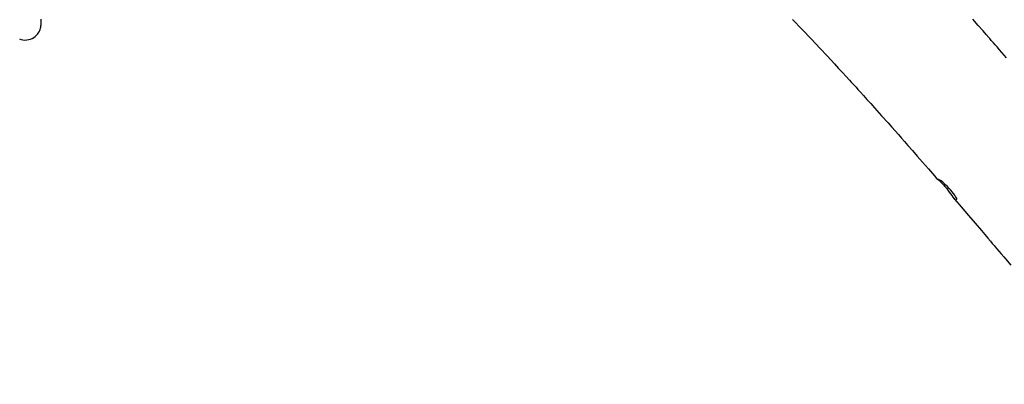
# Model space of a CAD drawing. Units: millimetres. Extents: x -405 to 1717, y 58 to 1190.
# Drawn here: x 872 to 1003, y 202 to 250 of the extents above; entities that cross this region are included whole.
import ezdxf

# ---------------------------------------------------------------- set-up
doc = ezdxf.new("R2010")
doc.units = ezdxf.units.MM
doc.header["$LTSCALE"] = 45
doc.header["$PDSIZE"] = -1
doc.layers.add('VP-DIM', color=7, linetype='Continuous')
doc.layers.add('VP-EQ', color=7, linetype='Continuous', true_color=0x8a3492)
doc.dimstyles.get("Standard").update_dxf_attribs({"dimtxt": 14, "dimasz": 15, "dimexe": 20, "dimexo": 50, "dimgap": 20, "dimtad": 0, "dimdec": 0, "dimzin": 0, "dimdsep": 46, "dimtxsty": 'Standard', "dimcen": -0.001, "dimadec": 0, "dimazin": 0, "dimtfac": 1, "dimtdec": 4, "dimtofl": 0, "dimtmove": 0, "dimatfit": 3, "dimfxl": 70, "dimfxlon": 1, "dimtolj": 1, "dimtzin": 0, "dimarcsym": 0})

# ---------------------------------------------------------------- blocks, each defined once
blk = doc.blocks.new('*D1412')
at = {"layer": 'Defpoints', "color": 0}
for p in [(549.66, 765.8), (1011.76, 209.51), (1588.71, 209.51)]:
    blk.add_point(p, dxfattribs=at)
at = {"layer": 'VP-DIM', "color": 0, "lineweight": -2}
for p, q in [((1518.71, 765.8), (1608.71, 765.8)), ((1588.71, 750.8), (1588.71, 549.55)), ((1588.71, 224.51), (1588.71, 474.55)), ((1518.71, 209.51), (1608.71, 209.51))]:
    blk.add_line(p, q, dxfattribs=at)
at = {"layer": 'VP-DIM', "color": 0}
for points in [[(1591.21, 750.8), (1586.21, 750.8), (1588.71, 765.8)], [(1586.21, 224.51), (1591.21, 224.51), (1588.71, 209.51)]]:
    blk.add_solid(points, dxfattribs=at)
at = {"layer": 'VP-DIM', "color": 0, "insert": (1588.71, 512.05), "char_height": 14, "attachment_point": 5, "rotation": 90}
blk.add_mtext('\\A1;560', dxfattribs=at)
blk = doc.blocks.new('RB1379_')
at = {"color": 0, "linetype": 'Continuous', "lineweight": 25, "flags": 128}
for points in [[(3067.65, 265.59), (3068.94, 264.23), (3070.14, 262.97), (3071.25, 261.79), (3072.27, 260.7), (3073.2, 259.7), (3073.76, 259.09), (3074.29, 258.52), (3074.77, 257.99), (3075.2, 257.52), (3075.44, 257.26), (3075.66, 257.02), (3075.86, 256.81), (3076.07, 256.58), (3076.33, 256.28), (3076.67, 255.91), (3077.07, 255.48), (3077.52, 254.97), (3078.03, 254.41), (3078.53, 253.85), (3079.47, 252.81), (3080.33, 251.84), (3080.81, 251.3), (3081.26, 250.78), (3081.7, 250.3), (3082.1, 249.83), (3082.51, 249.37), (3082.96, 248.86), (3083.55, 248.19), (3084.2, 247.45), (3084.91, 246.64), (3085.67, 245.76), (3086.49, 244.81), (3086.81, 244.44)], [(3096.04, 260.48), (3095.73, 260.84), (3095.42, 261.2), (3095.1, 261.56), (3094.79, 261.93), (3094.53, 262.23), (3094.33, 262.46), (3094.19, 262.62), (3094.11, 262.71), (3094.02, 262.81), (3093.92, 262.93), (3093.81, 263.05), (3093.69, 263.2), (3093.35, 263.59), (3092.93, 264.06), (3092.28, 264.8), (3091.57, 265.6)], [(2965.03, 263), (2965.26, 262.92), (2965.5, 262.87), (2965.76, 262.85), (2966.02, 262.86), (2966.27, 262.91), (2966.51, 262.98), (2966.73, 263.07), (2966.93, 263.18), (2967.11, 263.31), (2967.28, 263.46), (2967.42, 263.61), (2967.54, 263.77), (2967.64, 263.94), (2967.73, 264.11), (2967.79, 264.27), (2967.84, 264.42), (2967.87, 264.56), (2967.89, 264.68), (2967.9, 264.77), (2967.91, 264.82), (2967.91, 264.86), (2967.91, 264.88), (2967.91, 264.9), (2967.91, 264.92), (2967.91, 264.94), (2967.91, 264.95), (2967.91, 264.98), (2967.91, 265.04), (2967.92, 265.14), (2967.92, 265.27), (2967.92, 265.43), (2967.92, 265.62)], [(3089.25, 241.66), (3089.34, 241.64), (3089.4, 241.67), (3089.44, 241.72), (3089.43, 241.81), (3089.38, 241.94), (3089.29, 242.1), (3089.17, 242.27), (3089.02, 242.48), (3088.85, 242.7), (3088.65, 242.94), (3088.44, 243.16), (3088.22, 243.39), (3088, 243.6), (3087.78, 243.81), (3087.57, 243.99), (3087.37, 244.15), (3087.19, 244.26), (3087.03, 244.35), (3086.9, 244.4), (3086.83, 244.44), (3086.81, 244.44)], [(3086.81, 244.44), (3086.83, 244.43), (3086.9, 244.38), (3087, 244.3), (3087.13, 244.19), (3087.3, 244.04), (3087.47, 243.86), (3087.67, 243.65), (3087.87, 243.43), (3088.07, 243.18), (3088.26, 242.94), (3088.44, 242.68), (3088.61, 242.44), (3088.78, 242.21), (3088.92, 242.01), (3089.06, 241.84), (3089.16, 241.73), (3089.25, 241.66)], [(3089.05, 241.85), (3089.18, 241.7), (3090.03, 240.71), (3091, 239.58), (3091.89, 238.53), (3092.71, 237.56), (3093.17, 237.03), (3093.57, 236.55), (3093.9, 236.16), (3094.16, 235.85), (3094.28, 235.71), (3094.39, 235.59), (3094.54, 235.4), (3094.75, 235.16), (3095.01, 234.85), (3095.33, 234.47), (3095.68, 234.06), (3096.61, 232.95)]]:
    blk.add_lwpolyline(points, dxfattribs=at)
blk = doc.blocks.new('RB1379_2D')
at = {"layer": 'VP-EQ', "color": 0}
blk.add_blockref('RB1379_', (-2092.61, -15.59), dxfattribs=at)
blk = doc.blocks.new('*D1418')
at = {"layer": 'Defpoints', "color": 0}
for p in [(540.64, 931.69), (746.63, 57.63), (1696.98, 57.63)]:
    blk.add_point(p, dxfattribs=at)
at = {"layer": 'VP-DIM', "color": 0, "lineweight": -2}
for p, q in [((1626.98, 931.69), (1716.98, 931.69)), ((1696.98, 916.69), (1696.98, 556.39)), ((1696.98, 72.63), (1696.98, 479.06)), ((1626.98, 57.63), (1716.98, 57.63))]:
    blk.add_line(p, q, dxfattribs=at)
at = {"layer": 'VP-DIM', "color": 0}
for points in [[(1699.48, 916.69), (1694.48, 916.69), (1696.98, 931.69)], [(1694.48, 72.63), (1699.48, 72.63), (1696.98, 57.63)]]:
    blk.add_solid(points, dxfattribs=at)
at = {"layer": 'VP-DIM', "color": 0, "insert": (1696.98, 517.72), "char_height": 14, "attachment_point": 5, "rotation": 90}
blk.add_mtext('\\A1;874', dxfattribs=at)

msp = doc.modelspace()

# ---------------------------------------------------------------- block references
at = {"layer": 'VP-EQ', "color": 0}
msp.add_blockref('RB1379_2D', (0, 0), dxfattribs=at)

# ---------------------------------------------------------------- dimensions: what is measured, and where the dimension line sits
at = {"layer": 'VP-DIM', "color": 0}
dim = msp.add_linear_dim(base=(1696.98, 57.63), p1=(540.64, 931.69), p2=(746.63, 57.63), angle=90, dimstyle='Standard', dxfattribs=at)
dim.commit()
dim.dimension.update_dxf_attribs({"geometry": '*D1418', "text_midpoint": (1696.98, 517.72), "dimtype": 160})
dim = msp.add_linear_dim(base=(1588.71, 209.51), p1=(549.66, 765.8), p2=(1011.76, 209.51), angle=90, text='560', dimstyle='Standard', dxfattribs=at)
dim.commit()
dim.dimension.update_dxf_attribs({"geometry": '*D1412', "text_midpoint": (1588.71, 512.05), "dimtype": 160})

doc.saveas('drawing.dxf')
